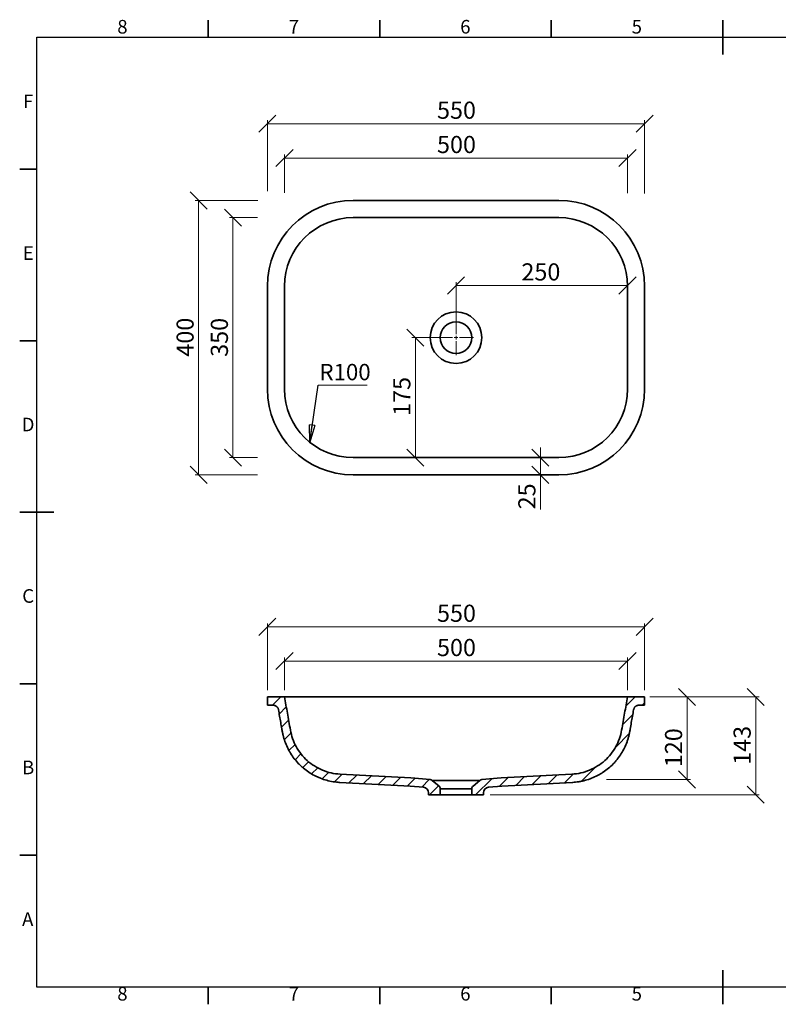
# Model space of a CAD drawing. Units: millimetres. Extents: x 5 to 415, y 5 to 292.
import ezdxf

# ---------------------------------------------------------------- set-up
doc = ezdxf.new("R2010")
doc.units = ezdxf.units.MM
doc.styles.add('SLDTEXTSTYLE0', font='TXT', dxfattribs={"width": 0.75})
doc.dimstyles.new('SLDDIMSTYLE0', dxfattribs={"dimtxt": 5, "dimasz": 5, "dimexe": 0, "dimexo": 0.0625, "dimgap": 1.25, "dimtad": 1, "dimdec": 0, "dimlfac": 5, "dimrnd": 1e-09, "dimzin": 12, "dimdsep": 46, "dimtxsty": 'SLDTEXTSTYLE0', "dimblk1": 'OBLIQUE', "dimblk2": 'OBLIQUE', "dimsah": 1, "dimcen": 0.09, "dimadec": 0, "dimazin": 3, "dimtfac": 1, "dimtdec": 0, "dimtofl": 0, "dimtmove": 0, "dimatfit": 3, "dimldrblk": 'OBLIQUE', "dimfxl": 1, "dimfrac": 2, "dimtolj": 1, "dimtzin": 12, "dimarcsym": 0})
doc.dimstyles.new('SLDDIMSTYLE1', dxfattribs={"dimtxt": 5, "dimasz": 5, "dimexe": 0, "dimexo": 0.0625, "dimgap": 1.25, "dimtad": 1, "dimdec": 0, "dimlfac": 5, "dimrnd": 1e-09, "dimzin": 12, "dimdsep": 46, "dimtxsty": 'SLDTEXTSTYLE0', "dimblk1": 'OBLIQUE', "dimblk2": 'OBLIQUE', "dimsah": 1, "dimcen": 0.09, "dimadec": 0, "dimazin": 3, "dimtfac": 1, "dimtdec": 0, "dimtmove": 0, "dimatfit": 0, "dimldrblk": 'OBLIQUE', "dimfxl": 1, "dimfrac": 2, "dimtolj": 1, "dimtzin": 12, "dimarcsym": 0})
doc.dimstyles.new('SLDDIMSTYLE2', dxfattribs={"dimtxt": 0.18, "dimasz": 5, "dimexe": 0, "dimexo": 0.0625, "dimgap": 0, "dimtad": 0, "dimtih": 1, "dimtoh": 1, "dimdec": 0, "dimrnd": 1e-09, "dimzin": 0, "dimdsep": 46, "dimtxsty": 'Standard', "dimblk1": 'CLOSED', "dimblk2": 'CLOSED', "dimsah": 1, "dimcen": 0.09, "dimadec": 0, "dimazin": 0, "dimtfac": 5, "dimtdec": 0, "dimtofl": 0, "dimtmove": 0, "dimatfit": 3, "dimldrblk": 'CLOSED', "dimfxl": 1, "dimfrac": 2, "dimtolj": 1, "dimtzin": 0, "dimarcsym": 0})
pattern_1 = [(45, (0, 0), (-2.245064030267288, 2.245064030267288), [])]

# ---------------------------------------------------------------- blocks, each defined once
blk = doc.blocks.new('_Oblique')
at = {"color": 0, "linetype": 'ByBlock', "lineweight": -2}
blk.add_line((-0.5, -0.5), (0.5, 0.5), dxfattribs=at)
blk = doc.blocks.new('_D')
at = {"color": 7, "linetype": 'Continuous', "lineweight": 0}
for p, q in [((82.23109694716284, 241.6762838410265), (82.23109694716284, 252.792021955195)), ((182.2310969471628, 241.5420965550844), (182.2310969471628, 252.792021955195)), ((82.23109694716284, 251.792021955195), (182.2310969471628, 251.792021955195))]:
    blk.add_line(p, q, dxfattribs=at)
at = {"color": 7, "linetype": 'Continuous', "lineweight": 18, "xscale": 5, "yscale": 5, "rotation": 180.0000000000004}
blk.add_blockref('_Oblique', (82.23109694716284, 251.792021955195, 14.03253226810561), dxfattribs=at)
at = {"color": 7, "linetype": 'Continuous', "lineweight": 18, "xscale": 5, "yscale": 5}
blk.add_blockref('_Oblique', (182.2310969471628, 251.792021955195, 14.03253226810561), dxfattribs=at)
at = {"color": 7, "linetype": 'Continuous', "lineweight": 18, "insert": (126.6894305362995, 258.2373610033007), "char_height": 5, "attachment_point": 1, "style": 'SLDTEXTSTYLE0'}
blk.add_mtext('500', dxfattribs=at)
blk = doc.blocks.new('_D_1')
at = {"color": 7, "linetype": 'Continuous', "lineweight": 0}
for p, q in [((77.23109694716284, 242.078845698853), (77.23109694716284, 262.792021955195)), ((77.23109694716284, 261.792021955195), (187.2310969471628, 261.792021955195)), ((187.2310969471628, 241.4079092691422), (187.2310969471628, 262.792021955195))]:
    blk.add_line(p, q, dxfattribs=at)
at = {"color": 7, "linetype": 'Continuous', "lineweight": 18, "xscale": 5, "yscale": 5, "rotation": 180.0000000000004}
blk.add_blockref('_Oblique', (77.23109694716284, 261.792021955195, 14.03253226810561), dxfattribs=at)
at = {"color": 7, "linetype": 'Continuous', "lineweight": 18, "xscale": 5, "yscale": 5}
blk.add_blockref('_Oblique', (187.2310969471628, 261.792021955195, 14.03253226810561), dxfattribs=at)
at = {"color": 7, "linetype": 'Continuous', "lineweight": 18, "insert": (126.6894305362995, 268.2373610033007), "char_height": 5, "attachment_point": 1, "style": 'SLDTEXTSTYLE0'}
blk.add_mtext('550', dxfattribs=at)
blk = doc.blocks.new('_D_2')
at = {"color": 7, "linetype": 'Continuous', "lineweight": 0}
for p, q in [((74.32807811587031, 234.4107248038308), (66.1736826202489, 234.4107248038308)), ((67.17368262024893, 164.4107248038308), (67.1736826202489, 234.4107248038308)), ((74.3280781158703, 164.4107248038308), (66.17368262024893, 164.4107248038308))]:
    blk.add_line(p, q, dxfattribs=at)
at = {"color": 7, "linetype": 'Continuous', "lineweight": 18, "xscale": 5, "yscale": 5}
for p, rotation in [((67.1736826202489, 234.4107248038308, 14.03253226810561), 90.0000000000004), ((67.17368262024893, 164.4107248038308, 14.03253226810561), 270.0000000000004)]:
    blk.add_blockref('_Oblique', p, dxfattribs=dict(at, rotation=rotation))
at = {"color": 7, "linetype": 'Continuous', "lineweight": 18, "insert": (60.72834357214312, 193.8148193002493), "char_height": 5, "attachment_point": 1, "rotation": 90.00000000000001, "style": 'SLDTEXTSTYLE0'}
blk.add_mtext('350', dxfattribs=at)
blk = doc.blocks.new('_D_3')
at = {"color": 7, "linetype": 'Continuous', "lineweight": 0}
for p, q in [((74.46226540181245, 239.4107248038308), (56.17368262024888, 239.4107248038308)), ((57.17368262024889, 159.4107248038308), (57.17368262024888, 239.4107248038308)), ((74.3280781158703, 159.4107248038308), (56.17368262024889, 159.4107248038308))]:
    blk.add_line(p, q, dxfattribs=at)
at = {"color": 7, "linetype": 'Continuous', "lineweight": 18, "xscale": 5, "yscale": 5}
for p, rotation in [((57.17368262024888, 239.4107248038308, 14.03253226810561), 90.0000000000004), ((57.17368262024889, 159.4107248038308, 14.03253226810561), 270.0000000000004)]:
    blk.add_blockref('_Oblique', p, dxfattribs=dict(at, rotation=rotation))
at = {"color": 7, "linetype": 'Continuous', "lineweight": 18, "insert": (50.7283435721431, 193.8690583929673), "char_height": 5, "attachment_point": 1, "rotation": 90.00000000000001, "style": 'SLDTEXTSTYLE0'}
blk.add_mtext('400', dxfattribs=at)
blk = doc.blocks.new('_D_4')
at = {"color": 7, "linetype": 'Continuous', "lineweight": 0}
for p, q in [((130.2310969471628, 199.4107248038308), (119.3716654926238, 199.4107248038308)), ((120.3716654926238, 164.4107248038308), (120.3716654926238, 199.4107248038308)), ((130.2310969471628, 164.4107248038308), (119.3716654926238, 164.4107248038308))]:
    blk.add_line(p, q, dxfattribs=at)
at = {"color": 7, "linetype": 'Continuous', "lineweight": 18, "xscale": 5, "yscale": 5}
for p, rotation in [((120.3716654926238, 199.4107248038308, 14.03253226810561), 90.0000000000004), ((120.3716654926238, 164.4107248038308, 14.03253226810561), 270.0000000000004)]:
    blk.add_blockref('_Oblique', p, dxfattribs=dict(at, rotation=rotation))
at = {"color": 7, "linetype": 'Continuous', "lineweight": 18, "insert": (113.926326444518, 176.5847029236461), "char_height": 5, "attachment_point": 1, "rotation": 90.00000000000001, "style": 'SLDTEXTSTYLE0'}
blk.add_mtext('175', dxfattribs=at)
blk = doc.blocks.new('_D_5')
at = {"color": 7, "linetype": 'Continuous', "lineweight": 0}
for p, q in [((132.2310969471629, 201.4107248038308), (132.2310969471629, 215.634928601165)), ((182.2310969471628, 201.4107248038308), (182.2310969471628, 215.634928601165)), ((182.2310969471628, 214.634928601165), (132.2310969471629, 214.634928601165))]:
    blk.add_line(p, q, dxfattribs=at)
at = {"color": 7, "linetype": 'Continuous', "lineweight": 18, "xscale": 5, "yscale": 5, "rotation": 180.0000000000004}
blk.add_blockref('_Oblique', (132.2310969471629, 214.634928601165, 14.03253226810561), dxfattribs=at)
at = {"color": 7, "linetype": 'Continuous', "lineweight": 18, "xscale": 5, "yscale": 5}
blk.add_blockref('_Oblique', (182.2310969471628, 214.634928601165, 14.03253226810561), dxfattribs=at)
at = {"color": 7, "linetype": 'Continuous', "lineweight": 18, "insert": (151.2989878982835, 221.0802676492708), "char_height": 5, "attachment_point": 1, "style": 'SLDTEXTSTYLE0'}
blk.add_mtext('250', dxfattribs=at)
blk = doc.blocks.new('_D_6')
at = {"color": 7, "linetype": 'Continuous', "lineweight": 0}
for p, q in [((156.8406543091468, 164.4107248038308), (156.8406543091468, 167.4107248038308)), ((156.8406543091468, 164.4107248038308), (156.8406543091468, 159.4107248038308)), ((156.8406543091468, 159.4107248038308), (156.8406543091468, 149.3326778217928))]:
    blk.add_line(p, q, dxfattribs=at)
at = {"color": 7, "linetype": 'Continuous', "lineweight": 18, "xscale": 5, "yscale": 5}
for p, rotation in [((156.8406543091468, 164.4107248038308, 14.03253226810561), 270.0000000000004), ((156.8406543091468, 159.4107248038308, 14.03253226810561), 90.0000000000004)]:
    blk.add_blockref('_Oblique', p, dxfattribs=dict(at, rotation=rotation))
at = {"color": 7, "linetype": 'Continuous', "lineweight": 18, "insert": (150.395315261041, 149.3326778217928), "char_height": 5, "attachment_point": 1, "rotation": 90.00000000000041, "style": 'SLDTEXTSTYLE0'}
blk.add_mtext('25', dxfattribs=at)
blk = doc.blocks.new('SW_NOTE_0_2')
at = {"color": 0, "linetype": 'Continuous', "lineweight": 0}
blk.add_line((14.2954991541063, 0), (0, 0), dxfattribs=at)
at = {"color": 0, "linetype": 'Continuous', "lineweight": 0, "insert": (0.4060788102586421, 6.187670308746451), "char_height": 4.762499999999999, "attachment_point": 1, "style": 'SLDTEXTSTYLE0'}
blk.add_mtext('R100', dxfattribs=at)
blk = doc.blocks.new('_Closed')
at = {"color": 0, "linetype": 'ByBlock', "lineweight": -2}
for p, q in [((-1, 0.166667), (0, 0)), ((-1, 0.166667), (-1, -0.166667)), ((0, 0), (-1, -0.166667)), ((0, 0), (-1, 0))]:
    blk.add_line(p, q, dxfattribs=at)
blk = doc.blocks.new('SW_CENTERMARKSYMBOL_0')
at = {"color": 0, "linetype": 'Continuous', "lineweight": 18}
for p, q in [((0, 1.000000000000001), (0, 5.099999999999993)), ((-1.000000000000001, 0), (-5.100000000000021, 0)), ((0, 0), (-0.5000000000000004, 0)), ((0, 0), (0, 0.5000000000000004)), ((0, 0), (0, -0.5000000000000004)), ((0, 0), (0.5000000000000004, 0)), ((1.000000000000001, 0), (5.099999999999993, 0)), ((0, -1.000000000000001), (0, -5.099999999999993))]:
    blk.add_line(p, q, dxfattribs=at)
blk = doc.blocks.new('_D_11')
at = {"color": 7, "linetype": 'Continuous', "lineweight": 0}
for p, q in [((82.23109694716601, 96.63446191222891), (82.23109694716601, 106.0943293571641)), ((82.23109694716601, 105.0943293571641), (182.231096947166, 105.0943293571641)), ((182.231096947166, 96.63446191222891), (182.231096947166, 106.0943293571641))]:
    blk.add_line(p, q, dxfattribs=at)
at = {"color": 7, "linetype": 'Continuous', "lineweight": 18, "xscale": 5, "yscale": 5, "rotation": 180.0000000000004}
blk.add_blockref('_Oblique', (82.23109694716601, 105.0943293571641, 19.17819926235456), dxfattribs=at)
at = {"color": 7, "linetype": 'Continuous', "lineweight": 18, "xscale": 5, "yscale": 5}
blk.add_blockref('_Oblique', (182.231096947166, 105.0943293571641, 19.17819926235456), dxfattribs=at)
at = {"color": 7, "linetype": 'Continuous', "lineweight": 18, "insert": (126.6894305363041, 111.5396684052699), "char_height": 5, "attachment_point": 1, "style": 'SLDTEXTSTYLE0'}
blk.add_mtext('500', dxfattribs=at)
blk = doc.blocks.new('_D_12')
at = {"color": 7, "linetype": 'Continuous', "lineweight": 0}
for p, q in [((77.23109694716602, 96.63446191222891), (77.23109694716602, 116.0943293571666)), ((77.23109694716602, 115.0943293571666), (187.2310969471661, 115.0943293571666)), ((187.2310969471661, 96.63446191222891), (187.2310969471661, 116.0943293571666))]:
    blk.add_line(p, q, dxfattribs=at)
at = {"color": 7, "linetype": 'Continuous', "lineweight": 18, "xscale": 5, "yscale": 5, "rotation": 180.0000000000004}
blk.add_blockref('_Oblique', (77.23109694716602, 115.0943293571666, 19.17819926235456), dxfattribs=at)
at = {"color": 7, "linetype": 'Continuous', "lineweight": 18, "xscale": 5, "yscale": 5}
blk.add_blockref('_Oblique', (187.2310969471661, 115.0943293571666, 19.17819926235456), dxfattribs=at)
at = {"color": 7, "linetype": 'Continuous', "lineweight": 18, "insert": (126.6894305363027, 121.5396684052724), "char_height": 5, "attachment_point": 1, "style": 'SLDTEXTSTYLE0'}
blk.add_mtext('550', dxfattribs=at)
blk = doc.blocks.new('_D_13')
at = {"color": 7, "linetype": 'Continuous', "lineweight": 0}
for p, q in [((188.7514720374528, 94.6344619122289), (200.6127344487997, 94.6344619122289)), ((199.6127344487997, 70.53701003120557), (199.6127344487997, 94.6344619122289)), ((176.0813219945511, 70.53701003120557), (200.6127344487997, 70.53701003120557))]:
    blk.add_line(p, q, dxfattribs=at)
at = {"color": 7, "linetype": 'Continuous', "lineweight": 18, "xscale": 5, "yscale": 5}
for p, rotation in [((199.6127344487997, 94.6344619122289, 19.17819926235456), 90.0000000000004), ((199.6127344487997, 70.53701003120557, 19.17819926235456), 270.0000000000004)]:
    blk.add_blockref('_Oblique', p, dxfattribs=dict(at, rotation=rotation))
at = {"color": 7, "linetype": 'Continuous', "lineweight": 18, "insert": (193.1673954006939, 74.14925565986178), "char_height": 5, "attachment_point": 1, "rotation": 90, "style": 'SLDTEXTSTYLE0'}
blk.add_mtext('120', dxfattribs=at)
blk = doc.blocks.new('_D_14')
at = {"color": 7, "linetype": 'Continuous', "lineweight": 0}
for p, q in [((189.2310969471661, 94.6344619122289), (220.6127344487998, 94.6344619122289)), ((219.6127344487998, 66.10952993107338), (219.6127344487998, 94.6344619122289)), ((142.231096947166, 66.10952993107338), (220.6127344487998, 66.10952993107338))]:
    blk.add_line(p, q, dxfattribs=at)
at = {"color": 7, "linetype": 'Continuous', "lineweight": 18, "xscale": 5, "yscale": 5}
for p, rotation in [((219.6127344487998, 94.6344619122289, 19.17819926235456), 90.0000000000004), ((219.6127344487998, 66.10952993107338, 19.17819926235456), 270.0000000000004)]:
    blk.add_blockref('_Oblique', p, dxfattribs=dict(at, rotation=rotation))
at = {"color": 7, "linetype": 'Continuous', "lineweight": 18, "insert": (213.1673954006939, 74.83032951078775), "char_height": 5, "attachment_point": 1, "rotation": 90, "style": 'SLDTEXTSTYLE0'}
blk.add_mtext('143', dxfattribs=at)

msp = doc.modelspace()

# ---------------------------------------------------------------- hatches: boundary and pattern name
at = {"linetype": 'Continuous', "lineweight": 18}
h = msp.add_hatch(dxfattribs=at)
h.set_pattern_fill('ANSI31', style=0)
h.set_pattern_definition(pattern_1)
edge = h.paths.add_edge_path(flags=0)
edge.add_line((82.23109694716602, 94.6344619122289), (77.23109694716602, 94.6344619122289))
edge.add_line((77.23109694716602, 94.6344619122289), (77.23109694716602, 92.23446191222891))
edge.add_line((77.23109694716602, 92.23446191222891), (78.8743580721874, 92.23446191222891))
edge.add_spline(control_points=[(78.8743580721874, 92.23446191222891), (79.05346305671357, 92.23446191222891), (79.23503802153591, 92.20354000080478), (79.40404689228453, 92.14425596340512), (79.57305598956513, 92.08497184654377), (79.73416061524851, 91.99569012799589), (79.87401752095025, 91.88380300897332), (80.01386899638008, 91.77192023423018), (80.13633195300193, 91.6343474239054), (80.23126164596502, 91.48247726930595), (80.32618356066479, 91.33061955850583), (80.3961949421576, 91.16027790884337), (80.4354955995991, 90.98555987158221), (80.44097753474355, 90.96118895742491), (80.4458898844241, 90.9366829028402), (80.45022456578768, 90.9120820165296)], knot_values=[0, 0, 0, 0, 0.002686574767892665, 0.002686574767892665, 0.002686574767892665, 0.005373156008498827, 0.005373156008498827, 0.005373156008498827, 0.00805963424897013, 0.00805963424897013, 0.00805963424897013, 0.01074588998683807, 0.01074588998683807, 0.01074588998683807, 0.01111537015239676, 0.01111537015239676, 0.01111537015239676, 0.01111537015239676], weights=[1, 1, 1, 1, 1, 1, 1, 1, 1, 1, 1, 1, 1, 1, 1, 1], degree=3, periodic=0)
edge.add_spline(control_points=[(80.45022456578747, 90.91208201653089), (81.13726856394018, 87.0128585508818), (81.49224777022765, 82.90018311867905), (83.31292232328688, 79.38434505894013), (84.2362873756681, 77.60126856746066), (85.48038785807971, 75.95314441341237), (86.94188438240216, 74.57619390456351), (88.40337946343024, 73.19924475551595), (90.12285653652971, 72.05579870593692), (91.95771603452513, 71.24017167502873), (93.9460432266846, 70.35632557891793), (96.13265717144628, 69.83218062203585), (98.30559540072647, 69.71830175470889)], knot_values=[0.006208472267454449, 0.006208472267454449, 0.006208472267454449, 0.006208472267454449, 0.06559654586484702, 0.06559654586484702, 0.06559654586484702, 0.09526731101940755, 0.09526731101940755, 0.09526731101940755, 0.1249383748452112, 0.1249383748452112, 0.1249383748452112, 0.1572043156190961, 0.1572043156190961, 0.1572043156190961, 0.1572043156190961], weights=[1, 1, 1, 1, 1, 1, 1, 1, 1, 1, 1, 1, 1], degree=3, periodic=0)
edge.add_line((98.30559540072647, 69.71830175470889), (118.8636559080989, 68.63994349485225))
edge.add_line((118.863655908099, 68.63994349485225), (122.7705461355623, 68.298134890309))
edge.add_arc((122.631096947166, 66.70422337336221), 1.6, -7.958078640513122e-13, 84.99999999999909, ccw=False)
edge.add_line((124.231096947166, 66.70422337336221), (124.231096947166, 66.10952993107338))
edge.add_line((124.231096947166, 66.10952993107338), (127.631096947166, 66.10952993107338))
edge.add_line((127.631096947166, 66.10952993107338), (127.631096947166, 67.86156323185746))
edge.add_arc((126.631096947166, 67.86156323185746), 1, 0, 50.00000000000105)
edge.add_line((127.2738845568526, 68.62760767497645), (125.2726298323089, 70.3068597762328))
edge.add_arc((124.6298422226224, 69.54081533311383), 1, 50.00000000000053, 85.000000000001)
edge.add_line((124.71699796537, 70.53701003120557), (119.031096947166, 71.0344619122289))
edge.add_line((119.031096947166, 71.0344619122289), (98.43104698453101, 72.11406478389024))
edge.add_spline(control_points=[(98.43104698453101, 72.11406478389024), (97.54832954321418, 72.16128200702302), (95.79037341469953, 72.40489541600853), (93.25712726039406, 73.21194393305794), (90.90438625654254, 74.43298628809464), (88.80142029664684, 76.02636270228021), (87.00718451434555, 77.93829559992122), (85.5682359126171, 80.10575963101071), (84.51730966726615, 82.45953619197626), (84.08777013136898, 84.1047450376964), (83.78932902750455, 85.7972886442679), (83.49313897437786, 87.47706590771558), (83.06457772589506, 89.90755752482639), (82.64558131657948, 92.28380424346099), (82.36925854608089, 93.85090854813441), (82.23109694716601, 94.6344619122289)], knot_values=[0, 0, 0, 0, 0.08223124999999998, 0.1644625, 0.2466937499999999, 0.3289249999999999, 0.4111562499999999, 0.4933875, 0.57561875, 0.6578499999999999, 0.6578499999999999, 0.7433875000000001, 0.8289250000000001, 0.9144625, 1, 1, 1, 1], weights=[1, 1, 1, 1, 1, 1, 1, 1, 1, 1, 1, 1, 1, 1, 1, 1], degree=3, periodic=0)
h = msp.add_hatch(dxfattribs=at)
h.set_pattern_fill('ANSI31', style=0)
h.set_pattern_definition(pattern_1)
edge = h.paths.add_edge_path(flags=0)
edge.add_line((187.2310969471661, 94.6344619122289), (182.231096947166, 94.6344619122289))
edge.add_spline(control_points=[(182.231096947166, 94.6344619122289), (182.0929353482512, 93.85090854813441), (181.8166125777526, 92.28380424346099), (181.397616168437, 89.90755752482639), (180.9690549199542, 87.47706590771558), (180.6728648668275, 85.7972886442679), (180.3744237629631, 84.1047450376964), (179.9448842270659, 82.45953619197626), (178.893957981715, 80.10575963101073), (177.4550093799865, 77.93829559992122), (175.6607735976852, 76.02636270228022), (173.5578076377895, 74.43298628809464), (171.205066633938, 73.21194393305795), (168.6718204796325, 72.40489541600853), (166.9138643511179, 72.16128200702302), (166.031096947166, 72.11501812775843)], knot_values=[0, 0, 0, 0, 0.08553750000000004, 0.1710749999999999, 0.2566124999999999, 0.3421500000000001, 0.3421500000000001, 0.42438125, 0.5066125, 0.5888437500000001, 0.6710750000000001, 0.7533062500000001, 0.8355375, 0.91776875, 1, 1, 1, 1], weights=[1, 1, 1, 1, 1, 1, 1, 1, 1, 1, 1, 1, 1, 1, 1, 1], degree=3, periodic=0)
edge.add_line((166.031096947166, 72.11501812775843), (145.4310969471661, 71.0344619122289))
edge.add_line((145.431096947166, 71.0344619122289), (139.745195928962, 70.53701003120557))
edge.add_arc((139.8323516717097, 69.54081533311383), 1, 94.99999999999983, 130.0000000000001)
edge.add_line((139.1895640620232, 70.3068597762328), (137.1883093374795, 68.62760767497645))
edge.add_arc((137.831096947166, 67.86156323185746), 1, 129.9999999999996, 180)
edge.add_line((136.831096947166, 67.86156323185746), (136.831096947166, 66.10952993107338))
edge.add_line((136.831096947166, 66.10952993107338), (140.231096947166, 66.10952993107338))
edge.add_line((140.231096947166, 66.10952993107338), (140.231096947166, 66.70422337336221))
edge.add_arc((141.831096947166, 66.70422337336221), 1.6, 94.99999999999869, 180, ccw=False)
edge.add_line((141.6916477587698, 68.298134890309), (145.5985379862331, 68.63994349485225))
edge.add_line((145.5985379862331, 68.63994349485225), (166.156742170792, 69.71735332221223))
edge.add_spline(control_points=[(166.156742170792, 69.71735332221223), (167.1860524952563, 69.77225315286489), (168.2145810884043, 69.9157574278112), (169.2194297407671, 70.14568965753725), (171.1765624670743, 70.59352614572033), (173.0833579435801, 71.38539921465723), (174.7820010943089, 72.45569705872369), (176.4809822582035, 73.5262078814623), (178.0185531867228, 74.90482835500646), (179.2674207754772, 76.47736139524058), (180.5163024564683, 78.04991217995622), (181.510901617733, 79.85978672390662), (182.1687859111257, 81.75710316565592), (183.1885978160938, 84.69820681293949), (183.4717979345255, 87.8464137613762), (184.0119693285446, 90.91208201653083)], knot_values=[0.0009590858652738968, 0.0009590858652738968, 0.0009590858652738968, 0.0009590858652738968, 0.01642118704291408, 0.01642118704291408, 0.01642118704291408, 0.04684300718217396, 0.04684300718217396, 0.04684300718217396, 0.07727109988568855, 0.07727109988568855, 0.07727109988568855, 0.1076996395813687, 0.1076996395813687, 0.1076996395813687, 0.1546441730707248, 0.1546441730707248, 0.1546441730707248, 0.1546441730707248], weights=[1, 1, 1, 1, 1, 1, 1, 1, 1, 1, 1, 1, 1, 1, 1, 1], degree=3, periodic=0)
edge.add_spline(control_points=[(184.0119693285444, 90.91208201652964), (184.0430430836547, 91.08843682847443), (184.1049946690044, 91.26185845715305), (184.1926921652717, 91.41798579973333), (184.2803894861672, 91.57411283010023), (184.396251051786, 91.71725172649376), (184.5306814535101, 91.83555192427777), (184.6651189737195, 91.95385838640526), (184.8218347045461, 92.0505863703146), (184.987851956783, 92.11772903767942), (185.1538831392314, 92.18487733886572), (185.3337963574527, 92.22428731114428), (185.5126944525976, 92.23269679691633), (185.537720850643, 92.23387321602866), (185.5627817893145, 92.23446191222898), (185.5878358221447, 92.23446191222898)], knot_values=[5.945595604435897e-15, 5.945595604435897e-15, 5.945595604435897e-15, 5.945595604435897e-15, 0.002686072325788052, 0.002686072325788052, 0.002686072325788052, 0.005372135320710412, 0.005372135320710412, 0.005372135320710412, 0.008058340265358396, 0.008058340265358396, 0.008058340265358396, 0.01074477406024884, 0.01074477406024884, 0.01074477406024884, 0.01111535327825242, 0.01111535327825242, 0.01111535327825242, 0.01111535327825242], weights=[1, 1, 1, 1, 1, 1, 1, 1, 1, 1, 1, 1, 1, 1, 1, 1], degree=3, periodic=0)
edge.add_line((185.5878358221447, 92.23446191222891), (187.2310969471661, 92.23446191222891))
edge.add_line((187.2310969471661, 92.23446191222891), (187.2310969471661, 94.6344619122289))

# ---------------------------------------------------------------- linework, layer by layer
at = {"color": 7, "linetype": 'Continuous', "lineweight": 35}
for p, q in [((59.99999999999997, 287), (59.99999999999997, 292)), ((110, 287), (110, 292)), ((160, 287), (160, 292)), ((210, 292.001), (210, 281.999)), ((210, 287), (210, 292)), ((10, 248.5), (5.000000000000001, 248.5)), ((162.2310981392557, 239.4107253998773), (102.2310957550699, 239.4107253998773)), ((102.2310957550699, 234.4107242077844), (132.2310969471629, 234.4107242077844)), ((162.2310981392557, 234.4107242077844), (132.2310969471629, 234.4107242077844)), ((77.23109575506993, 214.4107253998773), (77.23109575506993, 184.4107242077844)), ((82.23109694716283, 199.4107248038308), (82.23109694716283, 214.4107253998773)), ((182.2310969471628, 199.4107248038308), (182.2310969471628, 214.4107253998773)), ((187.2310981392557, 214.4107253998773), (187.2310981392557, 184.4107242077844)), ((10, 198.5), (5.000000000000001, 198.5)), ((82.23109694716283, 199.4107248038308), (82.23109694716283, 184.4107242077844)), ((182.2310969471628, 199.4107248038308), (182.2310969471628, 184.4107242077844)), ((102.2310957550699, 164.4107253998773), (132.2310969471629, 164.4107253998773)), ((162.2310981392557, 164.4107253998773), (132.2310969471629, 164.4107253998773)), ((162.2310981392557, 159.4107242077844), (102.2310957550699, 159.4107242077844)), ((4.999, 148.5), (15.001, 148.5)), ((10, 148.5), (5.000000000000001, 148.5)), ((10, 98.49999999999999), (5.000000000000001, 98.49999999999999)), ((77.23109575507311, 92.23446189136729), (77.23109575507311, 94.6344619122289)), ((77.23109575507311, 94.6344619122289), (82.23109694716601, 94.6344619122289)), ((77.23109575507311, 92.23446189136729), (78.87436004874378, 92.23446189136729)), ((82.23109694716601, 94.6344619122289), (102.2310957550731, 94.6344619122289)), ((102.2310957550731, 94.6344619122289), (132.231096947166, 94.6344619122289)), ((162.2310981392589, 94.6344619122289), (132.231096947166, 94.6344619122289)), ((182.231096947166, 94.6344619122289), (162.2310981392589, 94.6344619122289)), ((182.231096947166, 94.6344619122289), (187.2310981392589, 94.6344619122289)), ((185.5878338455883, 92.23446189136729), (187.2310981392589, 92.23446189136729)), ((187.2310981392589, 94.6344619122289), (187.2310981392589, 92.23446189136729)), ((119.0310970186916, 71.03446176917775), (98.43104633090168, 72.1140643087171)), ((166.0311475634304, 72.1140643087171), (145.4310968756405, 71.03446176917775)), ((98.3054504036632, 69.71735260160192), (98.30542656180529, 69.71743604810462)), ((118.8636556505886, 68.63994351299033), (98.30545934435993, 69.71735260160192)), ((119.0310970186916, 71.03446176917775), (124.7169979154792, 70.53701034457907)), ((125.2726301789013, 70.30686041982396), (127.2738844394413, 68.62760833175405)), ((139.1895637154308, 70.30686041982396), (125.2726301789013, 70.30686041982396)), ((137.1883094548908, 68.62760833175405), (139.1895637154308, 70.30686041982396)), ((139.7451959788528, 70.53701034457907), (145.4310968756405, 71.03446176917775)), ((166.1567434906688, 69.71735260160192), (145.5985382437435, 68.63994351299033)), ((166.1567434906688, 69.71735260160192), (166.1567613720622, 69.71741369636283)), ((118.8636556505886, 68.63994351299033), (122.7705464005199, 68.29813471706136)), ((124.23109712598, 66.10952964694724), (124.23109712598, 66.70422306926474)), ((127.6310969382253, 66.10952964694724), (124.23109712598, 66.10952964694724)), ((127.6310969382253, 67.86156347663626), (127.6310969382253, 66.10952964694724)), ((136.8310969561067, 67.86156347663626), (127.6310969382253, 67.86156347663626)), ((127.6310969382253, 66.10952964694724), (136.8310969561067, 66.10952964694724)), ((136.8310969561067, 66.10952964694724), (136.8310969561067, 67.86156347663626)), ((140.2310967683521, 66.10952964694724), (136.8310969561067, 66.10952964694724)), ((140.2310967683521, 66.70422306926474), (140.2310967683521, 66.10952964694724)), ((141.6916474938121, 68.29813471706136), (145.5985382437435, 68.63994351299033)), ((10, 48.49999999999999), (5.000000000000001, 48.49999999999999)), ((210, 4.999), (210, 15.001)), ((59.99999999999997, 10), (59.99999999999997, 5.000000000000001)), ((110, 10), (110, 5.000000000000001)), ((160, 10), (160, 5.000000000000001)), ((210, 10), (210, 5.000000000000001))]:
    msp.add_line(p, q, dxfattribs=at)
at = {"color": 7, "linetype": 'Continuous', "lineweight": 25}
for p, q in [((10, 10), (10, 287)), ((10, 287), (410, 287)), ((410, 10), (10, 10))]:
    msp.add_line(p, q, dxfattribs=at)
at = {"color": 7, "linetype": 'Continuous', "lineweight": 35}
for radius in [7.514098981795996, 4.599999999999994]:
    msp.add_circle((132.2310969471629, 199.4107248038308), radius, dxfattribs=at)
for centre, radius, start, end in [((102.2310969471628, 214.4107248038308), 25, 90, 180), ((162.2310969471628, 214.4107248038308), 25, 6.513775987637282e-14, 90), ((102.2310969471628, 214.4107248038308), 20.00000000000001, 90.00000000067845, 180.0000000003452), ((162.2310969471628, 214.4107248038308), 20, 359.9999999996564, 89.99999999932152), ((102.2310969471628, 184.4107248038308), 25.00000000000003, 180.0000000000009, 270.0000000000008), ((102.2310969471628, 184.4107248038308), 20.00000000000003, 179.9999999996556, 269.9999999993224), ((162.2310969471628, 184.4107248038308), 20.00000000000003, 270.0000000006793, 3.443344831464758e-10), ((162.2310969471628, 184.4107248038308), 25, 270.0000000000008, 0), ((124.6298422226224, 69.54081533311383), 0.9999999999999947, 49.9999999999999, 85.000000000001), ((139.8323516717097, 69.54081533311383), 0.9999999999999934, 94.9999999999982, 130.0000000000001), ((122.631096947166, 66.70422337336221), 1.600000000000009, 0, 84.99999999999989), ((126.631096947166, 67.86156323185746), 1.000000000000013, 0, 49.99999999999982), ((137.831096947166, 67.86156323185746), 1.000000000000004, 129.9999999999996, 180), ((141.831096947166, 66.70422337336221), 1.600000000000023, 95.00000000000063, 180)]:
    msp.add_arc(centre, radius, start, end, dxfattribs=at)
for points, knots in [([(78.87435807218738, 92.23446191222891), (78.96831975891804, 92.23446191222891), (79.06088316529237, 92.22625121790378), (79.24333067189757, 92.19409695876868), (79.33353098432136, 92.1700367792988), (79.5097834224406, 92.10588904150255), (79.59389511025655, 92.0665712088087), (79.71425753910889, 91.99711952446924), (79.75340514056136, 91.97221287139341), (79.82972268373462, 91.91883100527124), (79.8670627609207, 91.89020787466644), (79.97463548443984, 91.79994941251701), (80.04019649190464, 91.73429893370664), (80.1295841726218, 91.6278528736485), (80.15787911372956, 91.59103476576605), (80.21140956806357, 91.5146751696431), (80.23675024714879, 91.47493271957163), (80.30685134990362, 91.35352483207369), (80.34600105466433, 91.26946905312532), (80.40949742339268, 91.09527341855741), (80.43391962848543, 91.00461843967835), (80.45022456578766, 90.91208201652961)], [0, 0, 0, 0, 0.124999999999996, 0.124999999999996, 0.249999999999992, 0.249999999999992, 0.374999999999988, 0.374999999999988, 0.4374999999999925, 0.4374999999999925, 0.499999999999997, 0.499999999999997, 0.6249999999999947, 0.6249999999999947, 0.6874999999999983, 0.6874999999999983, 0.750000000000002, 0.750000000000002, 0.875000000000001, 0.875000000000001, 1, 1, 1, 1]), ([(98.43109694716603, 72.11501812775843), (97.54832954321418, 72.16128200702302), (95.7903734146995, 72.40489541600853), (93.25712726039406, 73.21194393305795), (90.90438625654254, 74.43298628809464), (88.80142029664681, 76.02636270228021), (87.00718451434555, 77.93829559992122), (85.56823591261708, 80.10575963101073), (84.51730966726613, 82.45953619197626), (84.08777013136896, 84.1047450376964), (83.78932902750455, 85.7972886442679), (83.49313897437786, 87.47706590771558), (83.06457772589505, 89.90755752482639), (82.64558131657947, 92.28380424346099), (82.36925854608087, 93.85090854813441), (82.231096947166, 94.6344619122289)], [0, 0, 0, 0, 0.08223124999999999, 0.1644625, 0.24669375, 0.328925, 0.4111562499999999, 0.4933875, 0.57561875, 0.6578499999999999, 0.6578499999999999, 0.7433875000000001, 0.8289250000000001, 0.9144625, 1, 1, 1, 1]), ([(166.031096947166, 72.11501812775843), (166.9138643511179, 72.16128200702302), (168.6718204796325, 72.40489541600853), (171.205066633938, 73.21194393305795), (173.5578076377895, 74.43298628809465), (175.6607735976852, 76.02636270228022), (177.4550093799865, 77.93829559992123), (178.8939579817149, 80.10575963101073), (179.9448842270659, 82.45953619197627), (180.3744237629631, 84.1047450376964), (180.6728648668275, 85.79728864426791), (180.9690549199542, 87.47706590771558), (181.397616168437, 89.9075575248264), (181.8166125777526, 92.28380424346099), (182.0929353482512, 93.85090854813441), (182.231096947166, 94.6344619122289)], [0, 0, 0, 0, 0.08223124999999999, 0.1644625, 0.24669375, 0.328925, 0.4111562499999999, 0.4933875, 0.57561875, 0.6578499999999999, 0.6578499999999999, 0.7433875000000001, 0.8289250000000001, 0.9144625, 1, 1, 1, 1]), ([(184.0119693285444, 90.91208201652965), (184.0282742233518, 91.00461819850511), (184.0524245488421, 91.09435177545018), (184.115757669765, 91.26844891491764), (184.1551110639804, 91.35310507198182), (184.2488814108856, 91.51554333903003), (184.3022048545666, 91.59155116290981), (184.3914995803164, 91.6980274894843), (184.4228252102555, 91.73225630836471), (184.4886479699691, 91.79814684858333), (184.5233206377092, 91.82995064930836), (184.6308838834931, 91.92021588997054), (184.7069199198931, 91.9733819752615), (184.8272696978765, 92.04293105900257), (184.8684416578653, 92.06440422885413), (184.952936747165, 92.10386534202772), (184.9964755259592, 92.12192168571114), (185.1282064103705, 92.16988060474714), (185.2177812030157, 92.19384505665832), (185.4003547228622, 92.22614326218844), (185.4938743839481, 92.23446191222898), (185.5878358221447, 92.23446191222898)], [0, 0, 0, 0, 0.1250000000000143, 0.1250000000000143, 0.2500000000000286, 0.2500000000000286, 0.3750000000000429, 0.3750000000000429, 0.4375000000000452, 0.4375000000000452, 0.5000000000000475, 0.5000000000000475, 0.6250000000000522, 0.6250000000000522, 0.6875000000000481, 0.6875000000000481, 0.750000000000044, 0.750000000000044, 0.875000000000022, 0.875000000000022, 1, 1, 1, 1]), ([(80.45022456578747, 90.91208201653089), (80.66900011756475, 89.67045154236331), (80.88768411227382, 88.42879896598357), (81.21559581025339, 86.56629251040276), (81.3522024546498, 85.7902425461611), (81.48878660307355, 85.01418715130903), (81.5434186254401, 84.7037645981897), (81.57007416007386, 84.54839388016796), (81.65545665256025, 84.08358914147593), (81.72046273863661, 83.77567092539455), (81.93956482944539, 82.85773020268913), (82.11765594766179, 82.25350020448876), (82.53913815843497, 81.06080386145376), (82.78250290693548, 80.47233115706732), (83.1988575582111, 79.60200792610065), (83.34680206754581, 79.3129748124257), (83.65643954974183, 78.7465156341617), (83.8182965874407, 78.46859821399141), (84.32451023710966, 77.65042595078498), (84.68943214114286, 77.12569280459972), (85.4736192270024, 76.11724221388835), (85.89291638754088, 75.63354890536148), (86.45165362387361, 75.05505860574598), (86.56513803486487, 74.94067152279779), (86.79562191490446, 74.71455035426251), (86.91279400240356, 74.60265757506131), (87.2683121558888, 74.2722613747802), (87.51024318157926, 74.05939302276833), (88.25044057656257, 73.44244538647962), (88.76304530722545, 73.05992435387236), (89.82590425197733, 72.35148966644523), (90.37620762906208, 72.0256499299908), (91.2303444895243, 71.58001445472894), (91.51984707903999, 71.43867169192421), (91.96145383968658, 71.2377128667494), (92.1098728234652, 71.17258532053522), (92.4072426120521, 71.0468643907006), (92.55643282101487, 70.98616117087562), (93.30487460740636, 70.69327832736697), (93.91156699426064, 70.49286435505314), (95.14036252580568, 70.15782666693907), (95.76248885890612, 70.02330194506501), (97.02225823754395, 69.82049508992395), (97.6598846669183, 69.75214202038978), (98.30559540072645, 69.71830175470889)], [0, 0, 0, 0, 0.1249999999999999, 0.1249999999999999, 0.1875, 0.203125, 0.203125, 0.2187499999999999, 0.2187499999999999, 0.2499999999999997, 0.2499999999999997, 0.3124999999999994, 0.3124999999999994, 0.3749999999999989, 0.3749999999999989, 0.4062499999999986, 0.4062499999999986, 0.4374999999999983, 0.4374999999999983, 0.4999999999999981, 0.4999999999999981, 0.562499999999998, 0.562499999999998, 0.5781249999999982, 0.5781249999999982, 0.5937499999999984, 0.5937499999999984, 0.6249999999999984, 0.6249999999999984, 0.6874999999999978, 0.6874999999999978, 0.7499999999999972, 0.7499999999999972, 0.7812499999999969, 0.7812499999999969, 0.7968749999999969, 0.7968749999999969, 0.8124999999999969, 0.8124999999999969, 0.874999999999998, 0.874999999999998, 0.937499999999999, 0.937499999999999, 1, 1, 1, 1]), ([(166.1566453086728, 69.7183042081826), (166.798238135401, 69.75192866346985), (167.4352261535524, 69.8198159245923), (168.3838844919009, 69.97241955160672), (168.6989633961195, 70.03177380948671), (169.1698513373754, 70.13368062307835), (169.3266214699345, 70.16982714242131), (169.6381557813951, 70.24607867994007), (169.7930875703624, 70.28621603845599), (170.5636234800322, 70.49683123095974), (171.166906533154, 70.69697858788263), (172.347764595057, 71.15917909083169), (172.9253073817658, 71.42130982863387), (173.7721693689279, 71.86134743503953), (174.0512074908365, 72.01585083140874), (174.6026567812496, 72.34081553889146), (174.8757731209463, 72.51179268354996), (175.6762378394361, 73.04338816799951), (176.1868081452268, 73.42351862551799), (177.1631865894893, 74.23370342516168), (177.6289293351145, 74.66383070086289), (178.2937763724263, 75.34668252233364), (178.5097579566857, 75.5805835826163), (178.8251468737187, 75.94100842786905), (178.9288448930916, 76.06274674878532), (179.133342498783, 76.30945605440552), (179.2342756778966, 76.43459927218456), (179.7299150424418, 77.06637370017432), (180.0958432775624, 77.58859959371881), (180.7688218991385, 78.66540639830812), (181.0758031996032, 79.22002527402874), (181.6307728555232, 80.36168129161686), (181.8788378808219, 80.9486763012701), (182.1508161829474, 81.70335871168112), (182.2033336988835, 81.85547155004755), (182.3039698044823, 82.16017702793243), (182.3521586824319, 82.31295212805506), (182.490402827199, 82.77253161097666), (182.6578804782733, 83.38864634229557), (182.792060187974, 84.0113663356568), (182.8802130595767, 84.48088234833473), (182.9071781770496, 84.63786757357897), (182.9623894062447, 84.9515839151842), (183.1004216369884, 85.73587394442951), (183.2384767748007, 86.5201594296344), (183.5698662283035, 88.4024332627725), (183.7908706553939, 89.65726698737556), (184.0119693285446, 90.91208201653083)], [0, 0, 0, 0, 0.06250000000000004, 0.06250000000000004, 0.09375000000000033, 0.09375000000000033, 0.1093750000000004, 0.1093750000000004, 0.1250000000000006, 0.1250000000000006, 0.1875000000000007, 0.1875000000000007, 0.2500000000000008, 0.2500000000000008, 0.2812500000000008, 0.2812500000000008, 0.3125000000000009, 0.3125000000000009, 0.3750000000000012, 0.3750000000000012, 0.4375000000000015, 0.4375000000000015, 0.4687500000000017, 0.4687500000000017, 0.4843750000000019, 0.4843750000000019, 0.500000000000002, 0.500000000000002, 0.5625000000000023, 0.5625000000000023, 0.6250000000000028, 0.6250000000000028, 0.6875000000000031, 0.6875000000000031, 0.7031250000000029, 0.7031250000000029, 0.7187500000000027, 0.7187500000000027, 0.7500000000000022, 0.7812500000000017, 0.7812500000000017, 0.7968750000000014, 0.7968750000000014, 0.8125000000000012, 0.8750000000000008, 0.8750000000000008, 1, 1, 1, 1]), ([(98.09675070044665, 69.7306652990125), (98.12763411236719, 69.72863779078736), (98.19603540191258, 69.72414721903571), (98.26671350421115, 69.72044545793068), (98.30548020598559, 69.71841505439505)], [0, 0, 0, 0, 0.451503357989281, 1, 1, 1, 1]), ([(166.1567047476497, 69.71841356427892), (166.1946461840618, 69.72035369974955), (166.2407972675736, 69.72271363555052), (166.2854398695109, 69.72558064136872), (166.2933811783519, 69.72609064252599)], [0, 0, 0, 0, 0.8221136650541369, 1, 1, 1, 1])]:
    msp.add_open_spline(points, degree=3, knots=knots, dxfattribs=at)

# ---------------------------------------------------------------- block references
at = {"color": 7, "linetype": 'Continuous', "lineweight": 0}
for name, p in [('SW_CENTERMARKSYMBOL_0', (132.2310969471629, 199.4107248038308)), ('SW_NOTE_0_2', (91.9942263279446, 185.566859199143))]:
    msp.add_blockref(name, p, dxfattribs=at)

# ---------------------------------------------------------------- texts
at = {"color": 7, "linetype": 'Continuous', "lineweight": 0, "char_height": 3.968749999999999, "attachment_point": 2, "style": 'SLDTEXTSTYLE0'}
for s, insert in [('8', (34.96003694646059, 292.0601540900068)), ('7', (84.96003694646059, 292.0601540900068)), ('6', (134.9600369464605, 292.0601540900068)), ('5', (184.9600369464606, 292.0601540900068)), ('F', (7.457740209065377, 270.3101540900068)), ('E', (7.507808905094861, 226.0601540900068)), ('D', (7.45268728211522, 176.0601540900068)), ('C', (7.458658901974557, 126.0601540900068)), ('B', (7.470601824112236, 76.06015409000682)), ('A', (7.339688142761588, 31.81015409000682)), ('8', (34.96003694646059, 10.06015409000683)), ('7', (84.96003694646059, 10.06015409000682)), ('6', (134.9600369464606, 10.06015409000682)), ('5', (184.9600369464606, 10.06015409000682))]:
    msp.add_mtext(s, dxfattribs=dict(at, insert=insert))

# ---------------------------------------------------------------- dimensions: what is measured, and where the dimension line sits
at = {"color": 7, "linetype": 'Continuous', "lineweight": 18}
for base, p1, p2, picture, middle in [((187.2310969471628, 261.792021955195), (77.23109694716284, 214.4107248038308), (187.2310969471628, 214.4107248038308), '_D_1', (132.2310969471629, 261.792021955195)), ((182.2310969471628, 251.792021955195), (82.23109694716284, 199.4107248038308), (182.2310969471628, 214.4107248037106), '_D', (132.2310969471629, 251.792021955195)), ((132.2310969471629, 214.634928601165), (182.2310969471628, 199.4107248038308), (132.2310969471629, 199.4107248038308), '_D_5', (156.8406543091469, 214.634928601165)), ((187.2310969471661, 115.0943293571666), (77.23109694716602, 94.6344619122289), (187.2310969471661, 94.6344619122289), '_D_12', (132.231096947166, 115.0943293571666)), ((182.231096947166, 105.0943293571666), (82.23109694716601, 94.6344619122289), (182.231096947166, 94.6344619122289), '_D_11', (132.231096947166, 105.0943293571666))]:
    dim = msp.add_linear_dim(base=base, p1=p1, p2=p2, dimstyle='SLDDIMSTYLE0', dxfattribs=at)
    dim.commit()
    dim.dimension.update_dxf_attribs({"geometry": picture, "text_midpoint": middle, "dimtype": 160})
for base, p1, p2, dimstyle, picture, middle in [((57.17368262024888, 239.4107248038308), (102.2310969471628, 159.4107248038308), (102.2310969471628, 239.4107248038308), 'SLDDIMSTYLE0', '_D_3', (57.17368262024888, 199.4107248038308)), ((67.17368262024891, 234.4107248038308), (102.231096946926, 164.4107248038308), (102.231096946926, 234.4107248038308), 'SLDDIMSTYLE0', '_D_2', (67.17368262024891, 199.3564857111128)), ((120.3716654926238, 199.4107248038308), (132.2310969471629, 164.4107248038308), (132.2310969471629, 199.4107248038308), 'SLDDIMSTYLE0', '_D_4', (120.3716654926238, 182.1263693345095)), ((156.8406543091468, 159.4107248038308), (162.2310969473997, 164.4107248038308), (162.2310969471628, 159.4107248038308), 'SLDDIMSTYLE1', '_D_6', (156.8406543091468, 153.0271222509222)), ((199.6127344487997, 94.6344619122289), (124.71699796537, 70.53701003120557), (182.231096947166, 94.6344619122289), 'SLDDIMSTYLE0', '_D_13', (199.6127344487997, 79.6909220707252)), ((219.6127344487998, 94.6344619122289), (140.231096947166, 66.10952993107338), (187.2310969471661, 94.6344619122289), 'SLDDIMSTYLE0', '_D_14', (219.6127344487998, 80.37199592165115))]:
    dim = msp.add_linear_dim(base=base, p1=p1, p2=p2, angle=90.0000000000002, dimstyle=dimstyle, dxfattribs=at)
    dim.commit()
    dim.dimension.update_dxf_attribs({"geometry": picture, "text_midpoint": middle, "dimtype": 160})

# ---------------------------------------------------------------- leaders
at = {"color": 7, "linetype": 'Continuous', "lineweight": 0}
msp.add_leader([(89.5605715354478, 168.9363012025756), (91.9942263279446, 185.566859199143)], dimstyle='SLDDIMSTYLE2', dxfattribs=at)

doc.saveas('drawing.dxf')
